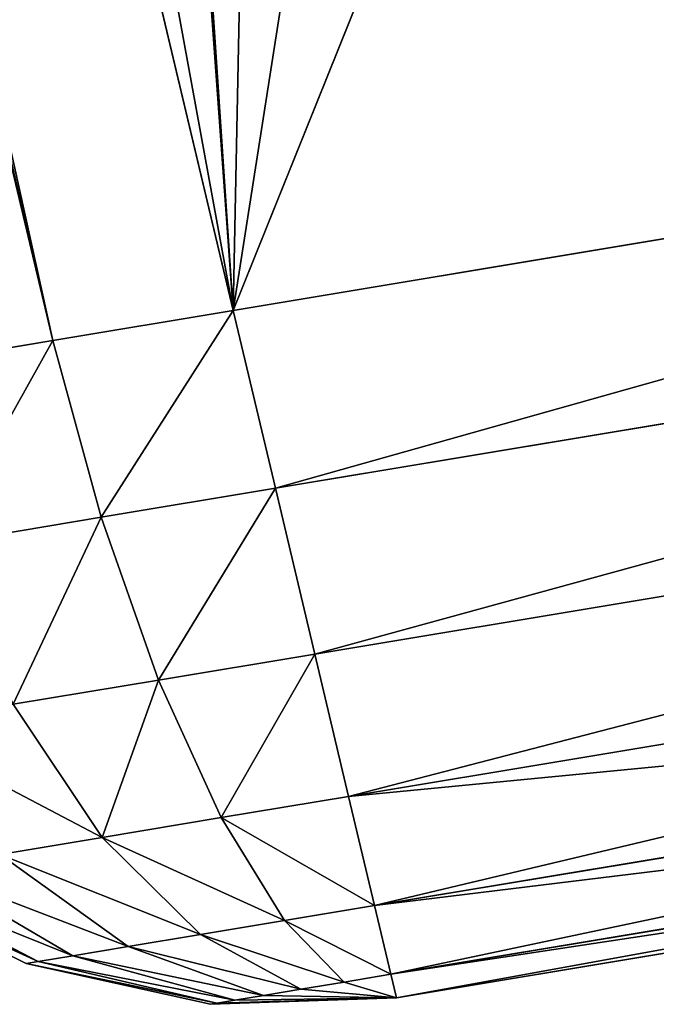
# Model space of a CAD drawing. Extents: x 0 to 1556, y 0 to 1153.
# Drawn here: x 262 to 280, y 0 to 28 of the extents above; entities that cross this region are included whole.
import ezdxf

# ---------------------------------------------------------------- set-up
doc = ezdxf.new("R2010")
doc.units = 0
doc.layers.get('0').update_dxf_attribs({"color": 13, "linetype": 'CONTINUOUS'})

# ---------------------------------------------------------------- blocks, each defined once
blk = doc.blocks.new('GROUP_1')
at = {"color": 252}
for p, q in [((2242.209, 7018.96), (2490.069, 5976.488)), ((2237.109, 7018.031, 0.681), (2484.95, 5975.636, 0.681)), ((2490.069, 5976.488, 370), (2413.611, 6298.06, 370)), ((2408.511, 6297.133, 369.319), (2484.95, 5975.636, 369.319)), ((2536.941, 5984.289, 370), (2490.069, 5976.488, 370)), ((2536.941, 5984.289), (2490.069, 5976.488)), ((2491.269, 5971.44, 369.319), (2537.735, 5979.174, 369.319)), ((2491.269, 5971.44, 0.681), (2537.735, 5979.174, 0.681)), ((2490.069, 5976.488), (2484.95, 5975.636, 0.681)), ((2490.069, 5976.488, 370), (2484.95, 5975.636, 369.319)), ((2490.069, 5976.488), (2491.269, 5971.44, 0.681)), ((2490.069, 5976.488, 370), (2491.269, 5971.44, 369.319)), ((2484.95, 5975.636, 0.681), (2480.181, 5974.842, 2.679)), ((2484.95, 5975.636, 369.319), (2480.181, 5974.842, 367.321)), ((2484.95, 5975.636, 369.319), (2486.325, 5970.617, 368.66)), ((2484.95, 5975.636, 0.681), (2486.325, 5970.617, 1.34)), ((2492.387, 5966.736, 367.321), (2538.474, 5974.407, 367.321)), ((2492.387, 5966.736, 2.679), (2538.474, 5974.407, 2.679)), ((2486.325, 5970.617, 368.66), (2491.269, 5971.44, 369.319)), ((2486.325, 5970.617, 1.34), (2491.269, 5971.44, 0.681)), ((2491.269, 5971.44, 0.681), (2492.387, 5966.736, 2.679)), ((2491.269, 5971.44, 369.319), (2492.387, 5966.736, 367.321)), ((2481.718, 5969.85, 366.73), (2486.325, 5970.617, 368.66)), ((2481.718, 5969.85, 3.27), (2486.325, 5970.617, 1.34)), ((2486.325, 5970.617, 368.66), (2487.955, 5965.998, 366.73)), ((2486.325, 5970.617, 1.34), (2487.955, 5965.998, 3.27)), ((2493.348, 5962.697, 364.142), (2539.109, 5970.314, 364.142)), ((2493.348, 5962.697, 5.858), (2539.109, 5970.314, 5.858)), ((2494.085, 5959.597, 360), (2539.597, 5967.173, 360)), ((2494.085, 5959.597, 10), (2539.597, 5967.173, 10)), ((2487.955, 5965.998, 366.73), (2492.387, 5966.736, 367.321)), ((2487.955, 5965.998, 3.27), (2492.387, 5966.736, 2.679)), ((2492.387, 5966.736, 2.679), (2493.348, 5962.697, 5.858)), ((2492.387, 5966.736, 367.321), (2493.348, 5962.697, 364.142)), ((2483.824, 5965.311, 365), (2487.955, 5965.998, 366.73)), ((2483.824, 5965.311, 5), (2487.955, 5965.998, 3.27)), ((2487.955, 5965.998, 366.73), (2489.729, 5962.094, 363.66)), ((2487.955, 5965.998, 3.27), (2489.729, 5962.094, 6.34)), ((2483.824, 5965.311, 365), (2486.356, 5961.533, 362.247)), ((2483.824, 5965.311, 5), (2486.356, 5961.533, 7.753)), ((2494.548, 5957.649, 355.176), (2539.903, 5965.198, 355.176)), ((2494.548, 5957.649, 14.824), (2539.903, 5965.198, 14.824)), ((2494.706, 5956.984, 350), (2540.008, 5964.525, 350)), ((2494.706, 5956.984, 20), (2540.008, 5964.525, 20)), ((2489.729, 5962.094, 363.66), (2493.348, 5962.697, 364.142)), ((2489.729, 5962.094, 6.34), (2493.348, 5962.697, 5.858)), ((2493.348, 5962.697, 5.858), (2494.085, 5959.597, 10)), ((2493.348, 5962.697, 364.142), (2494.085, 5959.597, 360)), ((2486.356, 5961.533, 362.247), (2489.729, 5962.094, 363.66)), ((2486.356, 5961.533, 7.753), (2489.729, 5962.094, 6.34)), ((2489.729, 5962.094, 363.66), (2491.525, 5959.171, 359.659)), ((2489.729, 5962.094, 6.34), (2491.525, 5959.171, 10.341)), ((2483.46, 5961.051, 360), (2486.356, 5961.533, 362.247)), ((2483.46, 5961.051, 10), (2486.356, 5961.533, 7.753)), ((2486.356, 5961.533, 362.247), (2489.141, 5958.775, 358.66)), ((2486.356, 5961.533, 7.753), (2489.141, 5958.775, 11.34)), ((2483.46, 5961.051, 360), (2487.093, 5958.434, 357.071)), ((2483.46, 5961.051, 10), (2487.093, 5958.434, 12.929)), ((2481.238, 5960.681, 357.071), (2485.522, 5958.172, 355)), ((2481.238, 5960.681, 12.929), (2485.522, 5958.172, 15)), ((2479.365, 5960.369, 350), (2484.197, 5957.952, 350)), ((2484.197, 5957.952, 20), (2479.365, 5960.369, 20)), ((2479.841, 5960.449, 353.66), (2484.534, 5958.008, 352.588)), ((2479.841, 5960.449, 16.34), (2484.534, 5958.008, 17.412)), ((2491.525, 5959.171, 359.659), (2494.085, 5959.597, 360)), ((2491.525, 5959.171, 10.341), (2494.085, 5959.597, 10)), ((2494.085, 5959.597, 10), (2494.548, 5957.649, 14.824)), ((2494.085, 5959.597, 360), (2494.548, 5957.649, 355.176)), ((2489.141, 5958.775, 358.66), (2491.525, 5959.171, 359.659)), ((2489.141, 5958.775, 11.34), (2491.525, 5959.171, 10.341)), ((2491.525, 5959.171, 359.659), (2493.223, 5957.429, 355)), ((2491.525, 5959.171, 10.341), (2493.223, 5957.429, 15)), ((2487.093, 5958.434, 357.071), (2489.141, 5958.775, 358.66)), ((2487.093, 5958.434, 12.929), (2489.141, 5958.775, 11.34)), ((2489.141, 5958.775, 358.66), (2491.989, 5957.223, 354.483)), ((2489.141, 5958.775, 11.34), (2491.989, 5957.223, 15.517)), ((2485.522, 5958.172, 355), (2487.093, 5958.434, 357.071)), ((2485.522, 5958.172, 15), (2487.093, 5958.434, 12.929)), ((2487.093, 5958.434, 357.071), (2490.929, 5957.047, 353.66)), ((2487.093, 5958.434, 12.929), (2490.929, 5957.047, 16.34)), ((2484.534, 5958.008, 352.588), (2485.522, 5958.172, 355)), ((2484.534, 5958.008, 17.412), (2485.522, 5958.172, 15)), ((2485.522, 5958.172, 355), (2490.115, 5956.911, 352.588)), ((2485.522, 5958.172, 15), (2490.115, 5956.911, 17.412)), ((2484.197, 5957.952, 350), (2484.534, 5958.008, 352.588)), ((2484.197, 5957.952, 20), (2484.534, 5958.008, 17.412)), ((2484.197, 5957.952, 350), (2484.197, 5957.952, 20)), ((2484.197, 5957.952, 350), (2489.43, 5956.797, 350)), ((2489.43, 5956.797, 20), (2484.197, 5957.952, 20)), ((2484.534, 5958.008, 352.588), (2489.604, 5956.826, 351.34)), ((2484.534, 5958.008, 17.412), (2489.604, 5956.826, 18.66)), ((2493.223, 5957.429, 355), (2494.548, 5957.649, 355.176)), ((2493.223, 5957.429, 15), (2494.548, 5957.649, 14.824)), ((2494.548, 5957.649, 14.824), (2494.706, 5956.984, 20)), ((2494.548, 5957.649, 355.176), (2494.706, 5956.984, 350)), ((2491.989, 5957.223, 354.483), (2493.223, 5957.429, 355)), ((2491.989, 5957.223, 15.517), (2493.223, 5957.429, 15)), ((2493.223, 5957.429, 355), (2494.706, 5956.984, 350)), ((2493.223, 5957.429, 15), (2494.706, 5956.984, 20)), ((2490.115, 5956.911, 352.588), (2490.929, 5957.047, 353.66)), ((2490.115, 5956.911, 17.412), (2490.929, 5957.047, 16.34)), ((2490.929, 5957.047, 353.66), (2491.989, 5957.223, 354.483)), ((2490.929, 5957.047, 16.34), (2491.989, 5957.223, 15.517)), ((2490.929, 5957.047, 353.66), (2494.706, 5956.984, 350)), ((2490.929, 5957.047, 16.34), (2494.706, 5956.984, 20)), ((2491.989, 5957.223, 354.483), (2494.706, 5956.984, 350)), ((2491.989, 5957.223, 15.517), (2494.706, 5956.984, 20)), ((2489.43, 5956.797, 350), (2494.706, 5956.984, 350)), ((2494.706, 5956.984, 20), (2489.43, 5956.797, 20)), ((2489.43, 5956.797, 350), (2489.604, 5956.826, 351.34)), ((2489.43, 5956.797, 20), (2489.604, 5956.826, 18.66)), ((2489.43, 5956.797, 350), (2489.43, 5956.797, 20)), ((2489.604, 5956.826, 351.34), (2494.706, 5956.984, 350)), ((2489.604, 5956.826, 18.66), (2494.706, 5956.984, 20)), ((2489.604, 5956.826, 351.34), (2490.115, 5956.911, 352.588)), ((2489.604, 5956.826, 18.66), (2490.115, 5956.911, 17.412)), ((2490.115, 5956.911, 352.588), (2494.706, 5956.984, 350)), ((2490.115, 5956.911, 17.412), (2494.706, 5956.984, 20)), ((2494.706, 5956.984, 20), (2494.706, 5956.984, 350))]:
    blk.add_line(p, q, dxfattribs=at)
mesh = blk.add_polyface(dxfattribs=at)
corners = [(3488.276, 7060.77), (3393.748, 6133.847), (3390.957, 7071.292), (3493.748, 6133.847), (3568.051, 6983.997), (3585.316, 7047.922), (3493.748, 6033.847), (3509.931, 5976.488), (3668.051, 6983.997), (3682.014, 7032.756), (3668.051, 6883.997), (3757.791, 7018.96), (3568.051, 6883.997), (2609.043, 7071.292), (2513.148, 6133.847), (2511.724, 7060.77), (2613.148, 6133.847), (2706.586, 7079.482), (2613.148, 6033.847), (2668.602, 6001.763), (2734.689, 6008.325), (2804.297, 7085.336), (2800.905, 6013.431), (2867.216, 6017.081), (2902.121, 7088.849), (2933.592, 6019.271), (3000, 7090.02), (3000, 6020.001), (3097.879, 7088.849), (3066.408, 6019.271), (3132.784, 6017.081), (3195.703, 7085.336), (3199.095, 6013.431), (3293.414, 7079.482), (3265.311, 6008.325), (3331.398, 6001.763), (3393.748, 6033.847), (3397.325, 5993.75), (3463.059, 5984.289), (2414.684, 7047.922), (2324.351, 6983.997), (2317.986, 7032.756), (2424.351, 6983.997), (2424.351, 6883.997), (2490.069, 5976.488), (2513.148, 6033.847), (2536.941, 5984.289), (2602.675, 5993.75), (2242.209, 7018.96), (2324.351, 6883.997)]
mesh.append_faces([[corners[k] for k in face] for face in [(0, 1, 2), (1, 0, 3), (3, 4, 6), (4, 5, 8), (8, 9, 10), (7, 10, 11), (10, 7, 12), (12, 7, 4), (11, 10, 9), (13, 14, 15), (14, 13, 16), (16, 17, 18), (19, 17, 20), (20, 21, 22), (22, 21, 23), (23, 24, 25), (25, 26, 27), (27, 28, 29), (29, 28, 30), (30, 31, 32), (32, 33, 34), (34, 33, 35), (35, 36, 37), (36, 2, 1), (37, 6, 38), (38, 6, 7), (39, 40, 41), (40, 39, 42), (42, 15, 43), (44, 45, 46), (45, 15, 14), (46, 18, 47), (47, 18, 19), (48, 49, 44), (49, 41, 40)]], dxfattribs={"vtx0": -1, "vtx1": -1, "color": 252})
mesh.append_faces([[corners[k] for k in face] for face in [(3, 0, 4), (6, 4, 7), (18, 17, 19), (35, 2, 36), (43, 15, 44), (44, 15, 45)]], dxfattribs={"vtx0": -1, "vtx1": -1, "vtx2": -1, "color": 252})
mesh.append_faces([[corners[k] for k in face] for face in [(4, 0, 5), (8, 5, 9), (16, 13, 17), (20, 17, 21), (23, 21, 24), (25, 24, 26), (27, 26, 28), (30, 28, 31), (32, 31, 33), (35, 33, 2), (37, 36, 6), (42, 39, 15), (46, 45, 18), (49, 48, 41), (44, 49, 43)]], dxfattribs={"vtx0": -1, "vtx2": -1, "color": 252})
mesh = blk.add_polyface(dxfattribs=at)
corners = [(2242.209, 7018.96), (2484.95, 5975.636, 0.681), (2237.109, 7018.031, 0.681), (2490.069, 5976.488)]
mesh.append_faces([[corners[k] for k in face] for face in [(0, 1, 2), (1, 0, 3)]], dxfattribs={"vtx0": -1, "color": 252})
mesh = blk.add_polyface(dxfattribs=at)
corners = [(2237.109, 7018.031, 0.681), (2480.181, 5974.842, 2.679), (2232.356, 7017.166, 2.679), (2484.95, 5975.636, 0.681)]
mesh.append_faces([[corners[k] for k in face] for face in [(0, 1, 2), (1, 0, 3)]], dxfattribs={"vtx0": -1, "color": 252})
mesh = blk.add_polyface(dxfattribs=at)
corners = [(2490.069, 5976.488, 370), (2468.057, 6307.503, 370), (2413.611, 6298.06, 370), (2543.528, 6318.761, 370), (2536.941, 5984.289, 370), (2602.675, 5993.75, 370), (2619.244, 6328.298, 370), (2668.602, 6001.763, 370), (2695.158, 6336.107, 370), (2734.689, 6008.325, 370), (2771.23, 6342.186, 370), (2800.905, 6013.431, 370), (2847.421, 6346.53, 370), (2867.216, 6017.081, 370), (2923.691, 6349.137, 370), (2933.592, 6019.271, 370), (3000, 6350.006, 370), (3000, 6020.001, 370), (3066.408, 6019.271, 370), (3076.309, 6349.137, 370), (3132.784, 6017.081, 370), (3152.579, 6346.53, 370), (3199.095, 6013.431, 370), (3228.77, 6342.186, 370), (3265.311, 6008.325, 370), (3304.842, 6336.107, 370), (3331.398, 6001.763, 370), (3380.756, 6328.298, 370), (3397.325, 5993.75, 370), (3456.472, 6318.761, 370), (3463.059, 5984.289, 370), (3531.943, 6307.503, 370), (3509.931, 5976.488, 370), (3586.389, 6298.06, 370)]
mesh.append_faces([[corners[k] for k in face] for face in [(0, 1, 2), (31, 32, 33)]], dxfattribs={"vtx0": -1, "color": 252})
mesh.append_faces([[corners[k] for k in face] for face in [(1, 0, 3), (3, 5, 6), (6, 7, 8), (8, 9, 10), (10, 11, 12), (12, 13, 14), (14, 15, 16), (16, 18, 19), (19, 20, 21), (21, 22, 23), (23, 24, 25), (25, 26, 27), (27, 28, 29), (29, 30, 31)]], dxfattribs={"vtx0": -1, "vtx1": -1, "color": 252})
mesh.append_faces([[corners[k] for k in face] for face in [(3, 0, 4), (3, 4, 5), (6, 5, 7), (8, 7, 9), (10, 9, 11), (12, 11, 13), (14, 13, 15), (16, 15, 17), (16, 17, 18), (19, 18, 20), (21, 20, 22), (23, 22, 24), (25, 24, 26), (27, 26, 28), (29, 28, 30), (31, 30, 32)]], dxfattribs={"vtx0": -1, "vtx2": -1, "color": 252})
mesh = blk.add_polyface(dxfattribs=at)
corners = [(2484.95, 5975.636, 369.319), (2413.611, 6298.06, 370), (2408.511, 6297.133, 369.319), (2490.069, 5976.488, 370)]
mesh.append_faces([[corners[k] for k in face] for face in [(0, 1, 2), (1, 0, 3)]], dxfattribs={"vtx0": -1, "color": 252})
mesh = blk.add_polyface(dxfattribs=at)
corners = [(2480.181, 5974.842, 367.321), (2408.511, 6297.133, 369.319), (2403.778, 6296.187, 367.321), (2484.95, 5975.636, 369.319)]
mesh.append_faces([[corners[k] for k in face] for face in [(0, 1, 2), (1, 0, 3)]], dxfattribs={"vtx0": -1, "color": 252})
mesh = blk.add_polyface(dxfattribs=at)
corners = [(2491.269, 5971.44, 369.319), (2536.941, 5984.289, 370), (2490.069, 5976.488, 370), (2537.735, 5979.174, 369.319)]
mesh.append_faces([[corners[k] for k in face] for face in [(0, 1, 2), (1, 0, 3)]], dxfattribs={"vtx0": -1, "color": 252})
mesh = blk.add_polyface(dxfattribs=at)
corners = [(2536.941, 5984.289), (2491.269, 5971.44, 0.681), (2490.069, 5976.488), (2537.735, 5979.174, 0.681)]
mesh.append_faces([[corners[k] for k in face] for face in [(0, 1, 2), (1, 0, 3)]], dxfattribs={"vtx0": -1, "color": 252})
mesh = blk.add_polyface(dxfattribs=at)
corners = [(2492.387, 5966.736, 367.321), (2537.735, 5979.174, 369.319), (2491.269, 5971.44, 369.319), (2538.474, 5974.407, 367.321)]
mesh.append_faces([[corners[k] for k in face] for face in [(0, 1, 2), (1, 0, 3)]], dxfattribs={"vtx0": -1, "color": 252})
mesh = blk.add_polyface(dxfattribs=at)
corners = [(2537.735, 5979.174, 0.681), (2492.387, 5966.736, 2.679), (2491.269, 5971.44, 0.681), (2538.474, 5974.407, 2.679)]
mesh.append_faces([[corners[k] for k in face] for face in [(0, 1, 2), (1, 0, 3)]], dxfattribs={"vtx0": -1, "color": 252})
mesh = blk.add_polyface(dxfattribs=at)
corners = [(2490.069, 5976.488), (2486.325, 5970.617, 1.34), (2484.95, 5975.636, 0.681), (2491.269, 5971.44, 0.681)]
mesh.append_faces([[corners[k] for k in face] for face in [(0, 1, 2), (1, 0, 3)]], dxfattribs={"vtx0": -1, "color": 252})
mesh = blk.add_polyface(dxfattribs=at)
corners = [(2486.325, 5970.617, 368.66), (2490.069, 5976.488, 370), (2484.95, 5975.636, 369.319), (2491.269, 5971.44, 369.319)]
mesh.append_faces([[corners[k] for k in face] for face in [(0, 1, 2), (1, 0, 3)]], dxfattribs={"vtx0": -1, "color": 252})
mesh = blk.add_polyface(dxfattribs=at)
corners = [(2484.95, 5975.636, 0.681), (2481.718, 5969.85, 3.27), (2480.181, 5974.842, 2.679), (2486.325, 5970.617, 1.34)]
mesh.append_faces([[corners[k] for k in face] for face in [(0, 1, 2), (1, 0, 3)]], dxfattribs={"vtx0": -1, "color": 252})
mesh = blk.add_polyface(dxfattribs=at)
corners = [(2481.718, 5969.85, 366.73), (2484.95, 5975.636, 369.319), (2480.181, 5974.842, 367.321), (2486.325, 5970.617, 368.66)]
mesh.append_faces([[corners[k] for k in face] for face in [(0, 1, 2), (1, 0, 3)]], dxfattribs={"vtx0": -1, "color": 252})
mesh = blk.add_polyface(dxfattribs=at)
corners = [(2493.348, 5962.697, 364.142), (2538.474, 5974.407, 367.321), (2492.387, 5966.736, 367.321), (2539.109, 5970.314, 364.142)]
mesh.append_faces([[corners[k] for k in face] for face in [(0, 1, 2), (1, 0, 3)]], dxfattribs={"vtx0": -1, "color": 252})
mesh = blk.add_polyface(dxfattribs=at)
corners = [(2538.474, 5974.407, 2.679), (2493.348, 5962.697, 5.858), (2492.387, 5966.736, 2.679), (2539.109, 5970.314, 5.858)]
mesh.append_faces([[corners[k] for k in face] for face in [(0, 1, 2), (1, 0, 3)]], dxfattribs={"vtx0": -1, "color": 252})
mesh = blk.add_polyface(dxfattribs=at)
corners = [(2491.269, 5971.44, 0.681), (2487.955, 5965.998, 3.27), (2486.325, 5970.617, 1.34), (2492.387, 5966.736, 2.679)]
mesh.append_faces([[corners[k] for k in face] for face in [(0, 1, 2), (1, 0, 3)]], dxfattribs={"vtx0": -1, "color": 252})
mesh = blk.add_polyface(dxfattribs=at)
corners = [(2487.955, 5965.998, 366.73), (2491.269, 5971.44, 369.319), (2486.325, 5970.617, 368.66), (2492.387, 5966.736, 367.321)]
mesh.append_faces([[corners[k] for k in face] for face in [(0, 1, 2), (1, 0, 3)]], dxfattribs={"vtx0": -1, "color": 252})
mesh = blk.add_polyface(dxfattribs=at)
corners = [(2486.325, 5970.617, 1.34), (2483.824, 5965.311, 5), (2481.718, 5969.85, 3.27), (2487.955, 5965.998, 3.27)]
mesh.append_faces([[corners[k] for k in face] for face in [(0, 1, 2), (1, 0, 3)]], dxfattribs={"vtx0": -1, "color": 252})
mesh = blk.add_polyface(dxfattribs=at)
corners = [(2483.824, 5965.311, 365), (2486.325, 5970.617, 368.66), (2481.718, 5969.85, 366.73), (2487.955, 5965.998, 366.73)]
mesh.append_faces([[corners[k] for k in face] for face in [(0, 1, 2), (1, 0, 3)]], dxfattribs={"vtx0": -1, "color": 252})
mesh = blk.add_polyface(dxfattribs=at)
corners = [(2539.109, 5970.314, 364.142), (2494.085, 5959.597, 360), (2539.597, 5967.173, 360), (2493.348, 5962.697, 364.142)]
mesh.append_faces([[corners[k] for k in face] for face in [(0, 1, 2), (1, 0, 3)]], dxfattribs={"vtx0": -1, "color": 252})
mesh = blk.add_polyface(dxfattribs=at)
corners = [(2539.597, 5967.173, 10), (2493.348, 5962.697, 5.858), (2539.109, 5970.314, 5.858), (2494.085, 5959.597, 10)]
mesh.append_faces([[corners[k] for k in face] for face in [(0, 1, 2), (1, 0, 3)]], dxfattribs={"vtx0": -1, "color": 252})
mesh = blk.add_polyface(dxfattribs=at)
corners = [(2539.597, 5967.173, 360), (2494.548, 5957.649, 355.176), (2539.903, 5965.198, 355.176), (2494.085, 5959.597, 360)]
mesh.append_faces([[corners[k] for k in face] for face in [(0, 1, 2), (1, 0, 3)]], dxfattribs={"vtx0": -1, "color": 252})
mesh = blk.add_polyface(dxfattribs=at)
corners = [(2539.903, 5965.198, 14.824), (2494.085, 5959.597, 10), (2539.597, 5967.173, 10), (2494.548, 5957.649, 14.824)]
mesh.append_faces([[corners[k] for k in face] for face in [(0, 1, 2), (1, 0, 3)]], dxfattribs={"vtx0": -1, "color": 252})
mesh = blk.add_polyface(dxfattribs=at)
corners = [(2492.387, 5966.736, 2.679), (2489.729, 5962.094, 6.34), (2487.955, 5965.998, 3.27), (2493.348, 5962.697, 5.858)]
mesh.append_faces([[corners[k] for k in face] for face in [(0, 1, 2), (1, 0, 3)]], dxfattribs={"vtx0": -1, "color": 252})
mesh = blk.add_polyface(dxfattribs=at)
corners = [(2489.729, 5962.094, 363.66), (2492.387, 5966.736, 367.321), (2487.955, 5965.998, 366.73), (2493.348, 5962.697, 364.142)]
mesh.append_faces([[corners[k] for k in face] for face in [(0, 1, 2), (1, 0, 3)]], dxfattribs={"vtx0": -1, "color": 252})
mesh = blk.add_polyface(dxfattribs=at)
corners = [(2487.955, 5965.998, 3.27), (2486.356, 5961.533, 7.753), (2483.824, 5965.311, 5), (2489.729, 5962.094, 6.34)]
mesh.append_faces([[corners[k] for k in face] for face in [(0, 1, 2), (1, 0, 3)]], dxfattribs={"vtx0": -1, "color": 252})
mesh = blk.add_polyface(dxfattribs=at)
corners = [(2486.356, 5961.533, 362.247), (2487.955, 5965.998, 366.73), (2483.824, 5965.311, 365), (2489.729, 5962.094, 363.66)]
mesh.append_faces([[corners[k] for k in face] for face in [(0, 1, 2), (1, 0, 3)]], dxfattribs={"vtx0": -1, "color": 252})
mesh = blk.add_polyface(dxfattribs=at)
corners = [(2486.356, 5961.533, 7.753), (2480.278, 5964.721, 7.753), (2483.824, 5965.311, 5), (2483.46, 5961.051, 10)]
mesh.append_faces([[corners[k] for k in face] for face in [(0, 1, 2), (1, 0, 3)]], dxfattribs={"vtx0": -1, "color": 252})
mesh = blk.add_polyface(dxfattribs=at)
corners = [(2486.356, 5961.533, 362.247), (2480.278, 5964.721, 362.247), (2483.46, 5961.051, 360), (2483.824, 5965.311, 365)]
mesh.append_faces([[corners[k] for k in face] for face in [(0, 1, 2), (1, 0, 3)]], dxfattribs={"vtx0": -1, "color": 252})
mesh = blk.add_polyface(dxfattribs=at)
corners = [(2539.903, 5965.198, 355.176), (2494.706, 5956.984, 350), (2540.008, 5964.525, 350), (2494.548, 5957.649, 355.176)]
mesh.append_faces([[corners[k] for k in face] for face in [(0, 1, 2), (1, 0, 3)]], dxfattribs={"vtx0": -1, "color": 252})
mesh = blk.add_polyface(dxfattribs=at)
corners = [(2540.008, 5964.525, 20), (2494.548, 5957.649, 14.824), (2539.903, 5965.198, 14.824), (2494.706, 5956.984, 20)]
mesh.append_faces([[corners[k] for k in face] for face in [(0, 1, 2), (1, 0, 3)]], dxfattribs={"vtx0": -1, "color": 252})
mesh = blk.add_polyface(dxfattribs=at)
corners = [(2540.008, 5964.525, 20), (2494.706, 5956.984, 350), (2494.706, 5956.984, 20), (2540.008, 5964.525, 350)]
mesh.append_faces([[corners[k] for k in face] for face in [(0, 1, 2), (1, 0, 3)]], dxfattribs={"vtx0": -1, "color": 252})
mesh = blk.add_polyface(dxfattribs=at)
corners = [(2494.085, 5959.597, 10), (2489.729, 5962.094, 6.34), (2493.348, 5962.697, 5.858), (2491.525, 5959.171, 10.341)]
mesh.append_faces([[corners[k] for k in face] for face in [(0, 1, 2), (1, 0, 3)]], dxfattribs={"vtx0": -1, "color": 252})
mesh = blk.add_polyface(dxfattribs=at)
corners = [(2494.085, 5959.597, 360), (2489.729, 5962.094, 363.66), (2491.525, 5959.171, 359.659), (2493.348, 5962.697, 364.142)]
mesh.append_faces([[corners[k] for k in face] for face in [(0, 1, 2), (1, 0, 3)]], dxfattribs={"vtx0": -1, "color": 252})
mesh = blk.add_polyface(dxfattribs=at)
corners = [(2491.525, 5959.171, 10.341), (2486.356, 5961.533, 7.753), (2489.729, 5962.094, 6.34), (2489.141, 5958.775, 11.34)]
mesh.append_faces([[corners[k] for k in face] for face in [(0, 1, 2), (1, 0, 3)]], dxfattribs={"vtx0": -1, "color": 252})
mesh = blk.add_polyface(dxfattribs=at)
corners = [(2491.525, 5959.171, 359.659), (2486.356, 5961.533, 362.247), (2489.141, 5958.775, 358.66), (2489.729, 5962.094, 363.66)]
mesh.append_faces([[corners[k] for k in face] for face in [(0, 1, 2), (1, 0, 3)]], dxfattribs={"vtx0": -1, "color": 252})
mesh = blk.add_polyface(dxfattribs=at)
corners = [(2489.141, 5958.775, 11.34), (2483.46, 5961.051, 10), (2486.356, 5961.533, 7.753), (2487.093, 5958.434, 12.929)]
mesh.append_faces([[corners[k] for k in face] for face in [(0, 1, 2), (1, 0, 3)]], dxfattribs={"vtx0": -1, "color": 252})
mesh = blk.add_polyface(dxfattribs=at)
corners = [(2489.141, 5958.775, 358.66), (2483.46, 5961.051, 360), (2487.093, 5958.434, 357.071), (2486.356, 5961.533, 362.247)]
mesh.append_faces([[corners[k] for k in face] for face in [(0, 1, 2), (1, 0, 3)]], dxfattribs={"vtx0": -1, "color": 252})
mesh = blk.add_polyface(dxfattribs=at)
corners = [(2487.093, 5958.434, 12.929), (2481.238, 5960.681, 12.929), (2483.46, 5961.051, 10), (2485.522, 5958.172, 15)]
mesh.append_faces([[corners[k] for k in face] for face in [(0, 1, 2), (1, 0, 3)]], dxfattribs={"vtx0": -1, "color": 252})
mesh = blk.add_polyface(dxfattribs=at)
corners = [(2487.093, 5958.434, 357.071), (2481.238, 5960.681, 357.071), (2485.522, 5958.172, 355), (2483.46, 5961.051, 360)]
mesh.append_faces([[corners[k] for k in face] for face in [(0, 1, 2), (1, 0, 3)]], dxfattribs={"vtx0": -1, "color": 252})
mesh = blk.add_polyface(dxfattribs=at)
corners = [(2485.522, 5958.172, 15), (2479.841, 5960.449, 16.34), (2481.238, 5960.681, 12.929), (2484.534, 5958.008, 17.412)]
mesh.append_faces([[corners[k] for k in face] for face in [(0, 1, 2), (1, 0, 3)]], dxfattribs={"vtx0": -1, "color": 252})
mesh = blk.add_polyface(dxfattribs=at)
corners = [(2485.522, 5958.172, 355), (2479.841, 5960.449, 353.66), (2484.534, 5958.008, 352.588), (2481.238, 5960.681, 357.071)]
mesh.append_faces([[corners[k] for k in face] for face in [(0, 1, 2), (1, 0, 3)]], dxfattribs={"vtx0": -1, "color": 252})
mesh = blk.add_polyface(dxfattribs=at)
corners = [(2484.534, 5958.008, 17.412), (2479.365, 5960.369, 20), (2479.841, 5960.449, 16.34), (2484.197, 5957.952, 20)]
mesh.append_faces([[corners[k] for k in face] for face in [(0, 1, 2), (1, 0, 3)]], dxfattribs={"vtx0": -1, "color": 252})
mesh = blk.add_polyface(dxfattribs=at)
corners = [(2484.534, 5958.008, 352.588), (2479.365, 5960.369, 350), (2484.197, 5957.952, 350), (2479.841, 5960.449, 353.66)]
mesh.append_faces([[corners[k] for k in face] for face in [(0, 1, 2), (1, 0, 3)]], dxfattribs={"vtx0": -1, "color": 252})
mesh = blk.add_polyface(dxfattribs=at)
corners = [(2484.197, 5957.952, 350), (2479.365, 5960.369, 20), (2484.197, 5957.952, 20), (2479.365, 5960.369, 350)]
mesh.append_faces([[corners[k] for k in face] for face in [(0, 1, 2), (1, 0, 3)]], dxfattribs={"vtx0": -1, "color": 252})
mesh = blk.add_polyface(dxfattribs=at)
corners = [(2494.548, 5957.649, 14.824), (2491.525, 5959.171, 10.341), (2494.085, 5959.597, 10), (2493.223, 5957.429, 15)]
mesh.append_faces([[corners[k] for k in face] for face in [(0, 1, 2), (1, 0, 3)]], dxfattribs={"vtx0": -1, "color": 252})
mesh = blk.add_polyface(dxfattribs=at)
corners = [(2494.548, 5957.649, 355.176), (2491.525, 5959.171, 359.659), (2493.223, 5957.429, 355), (2494.085, 5959.597, 360)]
mesh.append_faces([[corners[k] for k in face] for face in [(0, 1, 2), (1, 0, 3)]], dxfattribs={"vtx0": -1, "color": 252})
mesh = blk.add_polyface(dxfattribs=at)
corners = [(2493.223, 5957.429, 15), (2489.141, 5958.775, 11.34), (2491.525, 5959.171, 10.341), (2491.989, 5957.223, 15.517)]
mesh.append_faces([[corners[k] for k in face] for face in [(0, 1, 2), (1, 0, 3)]], dxfattribs={"vtx0": -1, "color": 252})
mesh = blk.add_polyface(dxfattribs=at)
corners = [(2493.223, 5957.429, 355), (2489.141, 5958.775, 358.66), (2491.989, 5957.223, 354.483), (2491.525, 5959.171, 359.659)]
mesh.append_faces([[corners[k] for k in face] for face in [(0, 1, 2), (1, 0, 3)]], dxfattribs={"vtx0": -1, "color": 252})
mesh = blk.add_polyface(dxfattribs=at)
corners = [(2491.989, 5957.223, 15.517), (2487.093, 5958.434, 12.929), (2489.141, 5958.775, 11.34), (2490.929, 5957.047, 16.34)]
mesh.append_faces([[corners[k] for k in face] for face in [(0, 1, 2), (1, 0, 3)]], dxfattribs={"vtx0": -1, "color": 252})
mesh = blk.add_polyface(dxfattribs=at)
corners = [(2491.989, 5957.223, 354.483), (2487.093, 5958.434, 357.071), (2490.929, 5957.047, 353.66), (2489.141, 5958.775, 358.66)]
mesh.append_faces([[corners[k] for k in face] for face in [(0, 1, 2), (1, 0, 3)]], dxfattribs={"vtx0": -1, "color": 252})
mesh = blk.add_polyface(dxfattribs=at)
corners = [(2490.929, 5957.047, 16.34), (2485.522, 5958.172, 15), (2487.093, 5958.434, 12.929), (2490.115, 5956.911, 17.412)]
mesh.append_faces([[corners[k] for k in face] for face in [(0, 1, 2), (1, 0, 3)]], dxfattribs={"vtx0": -1, "color": 252})
mesh = blk.add_polyface(dxfattribs=at)
corners = [(2490.929, 5957.047, 353.66), (2485.522, 5958.172, 355), (2490.115, 5956.911, 352.588), (2487.093, 5958.434, 357.071)]
mesh.append_faces([[corners[k] for k in face] for face in [(0, 1, 2), (1, 0, 3)]], dxfattribs={"vtx0": -1, "color": 252})
mesh = blk.add_polyface(dxfattribs=at)
corners = [(2490.115, 5956.911, 17.412), (2484.534, 5958.008, 17.412), (2485.522, 5958.172, 15), (2489.604, 5956.826, 18.66)]
mesh.append_faces([[corners[k] for k in face] for face in [(0, 1, 2), (1, 0, 3)]], dxfattribs={"vtx0": -1, "color": 252})
mesh = blk.add_polyface(dxfattribs=at)
corners = [(2490.115, 5956.911, 352.588), (2484.534, 5958.008, 352.588), (2489.604, 5956.826, 351.34), (2485.522, 5958.172, 355)]
mesh.append_faces([[corners[k] for k in face] for face in [(0, 1, 2), (1, 0, 3)]], dxfattribs={"vtx0": -1, "color": 252})
mesh = blk.add_polyface(dxfattribs=at)
corners = [(2489.604, 5956.826, 18.66), (2484.197, 5957.952, 20), (2484.534, 5958.008, 17.412), (2489.43, 5956.797, 20)]
mesh.append_faces([[corners[k] for k in face] for face in [(0, 1, 2), (1, 0, 3)]], dxfattribs={"vtx0": -1, "color": 252})
mesh = blk.add_polyface(dxfattribs=at)
corners = [(2489.604, 5956.826, 351.34), (2484.197, 5957.952, 350), (2489.43, 5956.797, 350), (2484.534, 5958.008, 352.588)]
mesh.append_faces([[corners[k] for k in face] for face in [(0, 1, 2), (1, 0, 3)]], dxfattribs={"vtx0": -1, "color": 252})
mesh = blk.add_polyface(dxfattribs=at)
corners = [(2489.43, 5956.797, 350), (2484.197, 5957.952, 20), (2489.43, 5956.797, 20), (2484.197, 5957.952, 350)]
mesh.append_faces([[corners[k] for k in face] for face in [(0, 1, 2), (1, 0, 3)]], dxfattribs={"vtx0": -1, "color": 252})
mesh = blk.add_polyface(dxfattribs=at)
corners = [(2494.706, 5956.984, 20), (2493.223, 5957.429, 15), (2494.548, 5957.649, 14.824)]
mesh.append_faces([[corners[k] for k in face] for face in [(0, 1, 2)]], dxfattribs={"color": 252})
mesh = blk.add_polyface(dxfattribs=at)
corners = [(2494.548, 5957.649, 355.176), (2493.223, 5957.429, 355), (2494.706, 5956.984, 350)]
mesh.append_faces([[corners[k] for k in face] for face in [(0, 1, 2)]], dxfattribs={"color": 252})
mesh = blk.add_polyface(dxfattribs=at)
corners = [(2494.706, 5956.984, 20), (2491.989, 5957.223, 15.517), (2493.223, 5957.429, 15)]
mesh.append_faces([[corners[k] for k in face] for face in [(0, 1, 2)]], dxfattribs={"color": 252})
mesh = blk.add_polyface(dxfattribs=at)
corners = [(2493.223, 5957.429, 355), (2491.989, 5957.223, 354.483), (2494.706, 5956.984, 350)]
mesh.append_faces([[corners[k] for k in face] for face in [(0, 1, 2)]], dxfattribs={"color": 252})
mesh = blk.add_polyface(dxfattribs=at)
corners = [(2494.706, 5956.984, 20), (2490.115, 5956.911, 17.412), (2490.929, 5957.047, 16.34)]
mesh.append_faces([[corners[k] for k in face] for face in [(0, 1, 2)]], dxfattribs={"color": 252})
mesh = blk.add_polyface(dxfattribs=at)
corners = [(2490.929, 5957.047, 353.66), (2490.115, 5956.911, 352.588), (2494.706, 5956.984, 350)]
mesh.append_faces([[corners[k] for k in face] for face in [(0, 1, 2)]], dxfattribs={"color": 252})
mesh = blk.add_polyface(dxfattribs=at)
corners = [(2494.706, 5956.984, 20), (2490.929, 5957.047, 16.34), (2491.989, 5957.223, 15.517)]
mesh.append_faces([[corners[k] for k in face] for face in [(0, 1, 2)]], dxfattribs={"color": 252})
mesh = blk.add_polyface(dxfattribs=at)
corners = [(2491.989, 5957.223, 354.483), (2490.929, 5957.047, 353.66), (2494.706, 5956.984, 350)]
mesh.append_faces([[corners[k] for k in face] for face in [(0, 1, 2)]], dxfattribs={"color": 252})
mesh = blk.add_polyface(dxfattribs=at)
corners = [(2489.43, 5956.797, 20), (2489.604, 5956.826, 18.66), (2494.706, 5956.984, 20)]
mesh.append_faces([[corners[k] for k in face] for face in [(0, 1, 2)]], dxfattribs={"color": 252})
mesh = blk.add_polyface(dxfattribs=at)
corners = [(2494.706, 5956.984, 350), (2489.43, 5956.797, 20), (2494.706, 5956.984, 20), (2489.43, 5956.797, 350)]
mesh.append_faces([[corners[k] for k in face] for face in [(0, 1, 2), (1, 0, 3)]], dxfattribs={"vtx0": -1, "color": 252})
mesh = blk.add_polyface(dxfattribs=at)
corners = [(2489.604, 5956.826, 351.34), (2489.43, 5956.797, 350), (2494.706, 5956.984, 350)]
mesh.append_faces([[corners[k] for k in face] for face in [(0, 1, 2)]], dxfattribs={"color": 252})
mesh = blk.add_polyface(dxfattribs=at)
corners = [(2494.706, 5956.984, 20), (2489.604, 5956.826, 18.66), (2490.115, 5956.911, 17.412)]
mesh.append_faces([[corners[k] for k in face] for face in [(0, 1, 2)]], dxfattribs={"color": 252})
mesh = blk.add_polyface(dxfattribs=at)
corners = [(2490.115, 5956.911, 352.588), (2489.604, 5956.826, 351.34), (2494.706, 5956.984, 350)]
mesh.append_faces([[corners[k] for k in face] for face in [(0, 1, 2)]], dxfattribs={"color": 252})

msp = doc.modelspace()

# ---------------------------------------------------------------- block references
msp.add_blockref('GROUP_1', (-2222.125, -5956.619, 20))

doc.saveas('drawing.dxf')
